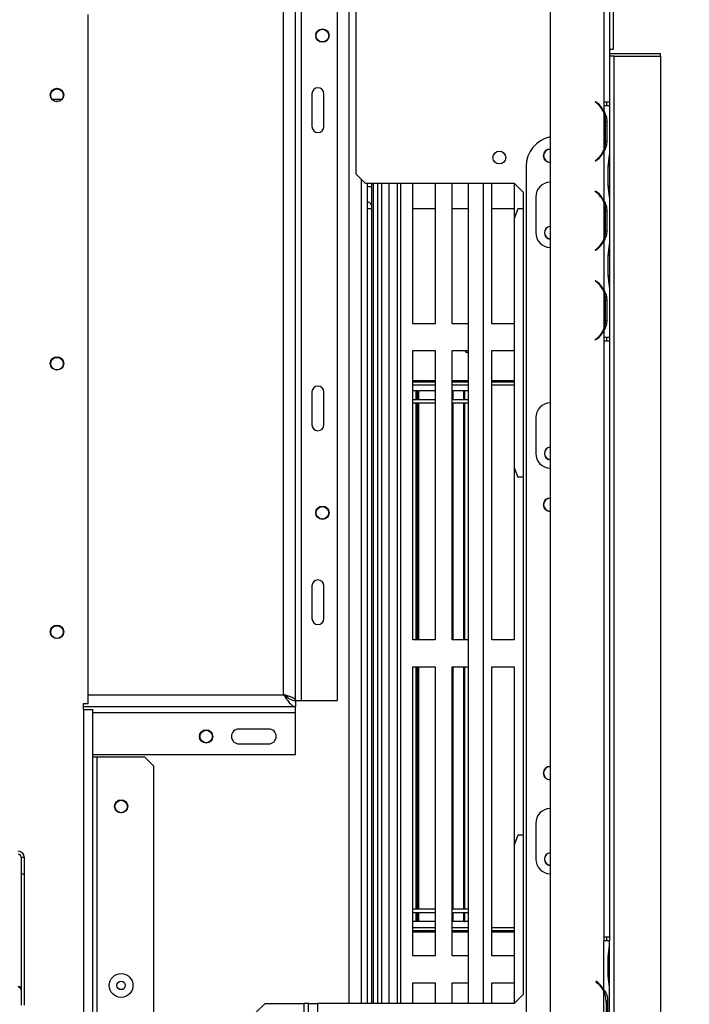
# Model space of a CAD drawing. Units: millimetres. Extents: x 82 to 4079, y 31 to 2972.
# Drawn here: x 1094 to 1318, y 558 to 888 of the extents above; entities that cross this region are included whole.
import ezdxf

# ---------------------------------------------------------------- set-up
doc = ezdxf.new("R2010")
doc.units = ezdxf.units.MM
doc.header["$LTSCALE"] = 15
doc.layers.add('FORMAT', color=7, linetype='Continuous')
doc.styles.add('SLDTEXTSTYLE0', font='TXT', dxfattribs={"width": 0.75})
doc.dimstyles.new('SLDDIMSTYLE0', dxfattribs={"dimtxt": 35.71875, "dimasz": 19.5, "dimexe": 0, "dimexo": 0.0625, "dimgap": 8.929687, "dimtad": 1, "dimdec": 0, "dimrnd": 1e-09, "dimzin": 12, "dimdsep": 46, "dimtxsty": 'SLDTEXTSTYLE0', "dimsah": 1, "dimcen": 0.09, "dimadec": 0, "dimazin": 3, "dimtfac": 1, "dimtdec": 0, "dimtofl": 0, "dimtmove": 0, "dimatfit": 3, "dimfxl": 0, "dimfrac": 2, "dimtolj": 1, "dimtzin": 12, "dimarcsym": 0})
doc.dimstyles.new('SLDDIMSTYLE2', dxfattribs={"dimtxt": 35.71875, "dimasz": 19.5, "dimexe": 0, "dimexo": 0.0625, "dimgap": 8.929687, "dimtad": 0, "dimtih": 1, "dimtoh": 1, "dimdec": 0, "dimrnd": 1e-09, "dimzin": 12, "dimdsep": 46, "dimtxsty": 'SLDTEXTSTYLE0', "dimblk1": 'NONE', "dimsah": 1, "dimcen": 0, "dimadec": 0, "dimazin": 3, "dimtfac": 1, "dimtdec": 0, "dimtmove": 0, "dimatfit": 3, "dimldrblk": 'NONE', "dimfxl": 0, "dimfrac": 2, "dimtolj": 1, "dimtzin": 12, "dimarcsym": 0})

# ---------------------------------------------------------------- blocks, each defined once
blk = doc.blocks.new('_D_6')
at = {"layer": 'FORMAT', "color": 7}
for p, q in [((1253.69, 1025.86), (1682.04, 1025.86)), ((1667.04, 371.06), (1667.04, 1025.86)), ((1548.67, 683.63), (1548.67, 694.49)), ((1548.67, 694.49), (1612.17, 694.49)), ((1612.17, 694.49), (1612.17, 683.63)), ((1555.68, 666.12), (1605.16, 636.44)), ((1548.67, 580.9), (1548.67, 570.04)), ((1612.17, 570.04), (1612.17, 580.9)), ((1548.67, 570.04), (1612.17, 570.04)), ((1323.59, 371.06), (1682.04, 371.06))]:
    blk.add_line(p, q, dxfattribs=at)
for points in [[(1667.04, 1025.86), (1663.29, 1006.36), (1670.79, 1006.36)], [(1667.04, 371.06), (1670.79, 390.56), (1663.29, 390.56)]]:
    blk.add_solid(points, dxfattribs=at)
at = {"layer": 'FORMAT', "color": 7, "attachment_point": 1, "rotation": 90, "style": 'SLDTEXTSTYLE0'}
for s, insert, char_height in [('655mm', (1620.99, 548.03), 35.719), ('"', (1560.82, 668.88), 35.72), ('4', (1581.47, 651.28), 23.81), ('3', (1549.72, 633.69), 23.81), ('25', (1560.82, 580.9), 35.719)]:
    blk.add_mtext(s, dxfattribs=dict(at, insert=insert, char_height=char_height))
blk = doc.blocks.new('_D_7')
at = {"layer": 'FORMAT', "color": 7}
for p, q in [((1323.69, 875.96), (1523.24, 875.96)), ((1508.24, 371.06), (1508.24, 875.96)), ((1389.87, 688.32), (1389.87, 699.18)), ((1389.87, 699.18), (1453.37, 699.18)), ((1453.37, 699.18), (1453.37, 688.32)), ((1396.88, 670.81), (1446.36, 641.13)), ((1389.87, 585.59), (1389.87, 574.73)), ((1453.37, 574.73), (1453.37, 585.59)), ((1389.87, 574.73), (1453.37, 574.73)), ((1323.59, 371.06), (1523.24, 371.06))]:
    blk.add_line(p, q, dxfattribs=at)
for points in [[(1508.24, 875.96), (1504.49, 856.46), (1511.99, 856.46)], [(1508.24, 371.06), (1511.99, 390.56), (1504.49, 390.56)]]:
    blk.add_solid(points, dxfattribs=at)
at = {"layer": 'FORMAT', "color": 7, "attachment_point": 1, "rotation": 90, "style": 'SLDTEXTSTYLE0'}
for s, insert, char_height in [('505mm', (1462.19, 552.72), 35.719), ('"', (1402.02, 673.57), 35.72), ('8', (1422.67, 655.97), 23.81), ('7', (1390.92, 638.38), 23.81), ('19', (1402.02, 585.59), 35.719)]:
    blk.add_mtext(s, dxfattribs=dict(at, insert=insert, char_height=char_height))
blk = doc.blocks.new('_D_8')
at = {"layer": 'FORMAT', "color": 7}
for p, q in [((903.39, 771.86), (903.39, 198.64)), ((1308.69, 356.06), (1308.69, 198.64)), ((1031.69, 332.01), (1020.83, 332.01)), ((1020.83, 332.01), (1020.83, 268.51)), ((1169.61, 332.01), (1180.47, 332.01)), ((1180.47, 332.01), (1180.47, 268.51)), ((1134.51, 325), (1104.82, 275.52)), ((1020.83, 268.51), (1031.69, 268.51)), ((1180.47, 268.51), (1169.61, 268.51)), ((1308.69, 213.64), (903.39, 213.64))]:
    blk.add_line(p, q, dxfattribs=at)
for points in [[(903.39, 213.64), (922.89, 209.89), (922.89, 217.39)], [(1308.69, 213.64), (1289.19, 217.39), (1289.19, 209.89)]]:
    blk.add_solid(points, dxfattribs=at)
at = {"layer": 'FORMAT', "color": 7, "attachment_point": 1, "style": 'SLDTEXTSTYLE0'}
for s, insert, char_height in [('15', (1084.48, 330.95), 23.812), ('"', (1154.86, 319.86), 35.72), ('15', (1031.69, 319.86), 35.719), ('16', (1119.67, 299.2), 23.812), ('405mm', (1016.41, 259.68), 35.719)]:
    blk.add_mtext(s, dxfattribs=dict(at, insert=insert, char_height=char_height))
blk = doc.blocks.new('_D_11')
at = {"layer": 'FORMAT', "color": 7}
for p, q in [((1245.26, 1272.2), (1234.39, 1272.2)), ((1234.39, 1272.2), (1234.39, 1208.7)), ((1321.59, 1272.2), (1332.46, 1272.2)), ((1332.46, 1272.2), (1332.46, 1208.7)), ((1304.09, 1265.19), (1274.4, 1215.72)), ((1234.39, 1208.7), (1245.26, 1208.7)), ((1332.46, 1208.7), (1321.59, 1208.7)), ((958.87, 869.63), (1148.42, 1153.84)), ((1148.42, 1153.84), (1394.62, 1153.84)), ((847.9, 703.25), (958.87, 869.63))]:
    blk.add_line(p, q, dxfattribs=at)
blk.add_solid([(958.87, 869.63), (972.81, 883.78), (966.57, 887.94)], dxfattribs=at)
at = {"layer": 'FORMAT', "color": 7, "attachment_point": 1, "style": 'SLDTEXTSTYLE0'}
for s, insert, char_height in [('7', (1271.65, 1271.15), 23.81), ('"', (1306.84, 1260.06), 35.72), ('7', (1245.26, 1260.06), 35.72), ('8', (1289.25, 1239.4), 23.81), ('%%c', (1172.23, 1199.88), 35.719), ('200mm', (1226.15, 1199.88), 35.719)]:
    blk.add_mtext(s, dxfattribs=dict(at, insert=insert, char_height=char_height))
blk = doc.blocks.new('_None')

msp = doc.modelspace()

# ---------------------------------------------------------------- linework, layer by layer
at = {"color": 7, "linetype": 'Continuous', "lineweight": 25}
for p, q in [((1289.69, 968.06), (1289.69, 860.56)), ((1291.69, 968.06), (1291.69, 860.56)), ((1206.69, 836.36), (1206.69, 962.86)), ((1271.69, 958.06), (1271.69, 428.14)), ((1182.39, 661.86), (1182.39, 953.86)), ((1186.39, 659.96), (1186.39, 953.76)), ((1188.39, 659.96), (1188.39, 934.26)), ((1200.39, 659.96), (1200.39, 934.26)), ((1292.89, 908.36), (1292.89, 878.36)), ((1116.89, 658.94), (1116.89, 889.94)), ((1291.74, 881.66), (1291.69, 881.71)), ((1291.74, 881.66), (1291.69, 881.66)), ((1291.74, 877.46), (1291.74, 881.66)), ((1291.74, 878.36), (1292.89, 878.36)), ((1291.69, 877.41), (1291.74, 877.46)), ((1291.69, 877.46), (1291.74, 877.46)), ((1291.69, 876.86), (1308.69, 876.86)), ((1293.19, 875.96), (1291.69, 875.96)), ((1293.19, 392.56), (1293.19, 875.96)), ((1293.19, 875.96), (1308.69, 875.96)), ((1308.69, 875.96), (1308.69, 876.86)), ((1308.69, 875.96), (1308.69, 371.06)), ((1191.89, 863.36), (1191.89, 852.36)), ((1195.89, 852.36), (1195.89, 863.36)), ((1107.93, 861.44), (1104.84, 861.44)), ((1286.84, 860.61), (1286.97, 860.76)), ((1287.48, 860.07), (1286.84, 860.61)), ((1286.97, 860.76), (1287.61, 860.23)), ((1289.69, 860.56), (1289.69, 859.36)), ((1291.69, 860.56), (1289.69, 860.56)), ((1289.69, 859.36), (1289.69, 859.36)), ((1289.69, 859.36), (1289.69, 857.53)), ((1291.69, 859.36), (1289.69, 859.36)), ((1290.69, 859.36), (1290.69, 860.56)), ((1291.69, 860.56), (1291.69, 859.36)), ((1291.69, 859.36), (1291.69, 843)), ((1289.69, 857.04), (1289.69, 844.49)), ((1290.21, 854.1), (1290.73, 854.1)), ((1290.27, 847.43), (1290.27, 854.1)), ((1290.73, 854.1), (1290.73, 847.43)), ((1290.21, 847.43), (1290.73, 847.43)), ((1289.69, 843.99), (1289.69, 827.53)), ((1291.69, 843), (1291.69, 842.57)), ((1291.69, 842.57), (1291.69, 839.1)), ((1263.69, 839.06), (1263.69, 522.06)), ((1286.84, 840.92), (1287.48, 841.46)), ((1286.97, 840.76), (1286.84, 840.92)), ((1287.61, 841.3), (1286.97, 840.76)), ((1291.2, 832.43), (1291.2, 839.1)), ((1291.69, 839.1), (1291.69, 832.43)), ((1206.69, 836.36), (1209.69, 833.36)), ((1208.39, 834.66), (1208.39, 558.36)), ((1209.69, 833.36), (1259.69, 833.36)), ((1210.39, 833.36), (1210.39, 558.36)), ((1211.89, 833.36), (1211.89, 558.36)), ((1212.39, 833.36), (1212.39, 558.36)), ((1213.89, 833.36), (1213.89, 558.36)), ((1220.39, 833.36), (1220.39, 558.36)), ((1225.69, 786.26), (1225.69, 833.36)), ((1233.19, 833.36), (1233.19, 786.26)), ((1238.94, 786.26), (1238.94, 833.36)), ((1244.39, 558.36), (1244.39, 833.36)), ((1249.39, 558.36), (1249.39, 833.36)), ((1252.19, 786.26), (1252.19, 833.36)), ((1259.69, 833.36), (1259.69, 786.26)), ((1259.69, 833.36), (1262.69, 830.36)), ((1291.69, 832.43), (1291.69, 828.96)), ((1262.69, 830.36), (1262.69, 561.36)), ((1266.95, 828.76), (1266.95, 816.76)), ((1286.84, 830.61), (1286.97, 830.76)), ((1287.48, 830.07), (1286.84, 830.61)), ((1286.97, 830.76), (1287.61, 830.23)), ((1291.69, 828.96), (1291.69, 828.48)), ((1289.69, 827.04), (1289.69, 814.49)), ((1291.69, 828.53), (1291.69, 813)), ((1211.89, 824.76), (1210.39, 824.76)), ((1233.19, 824.76), (1225.69, 824.76)), ((1244.39, 824.76), (1238.94, 824.76)), ((1259.69, 824.76), (1252.19, 824.76)), ((1260.85, 824.76), (1259.77, 821.76)), ((1262.69, 824.76), (1260.85, 824.76)), ((1290.21, 824.1), (1290.73, 824.1)), ((1290.27, 817.43), (1290.27, 824.1)), ((1290.73, 824.1), (1290.73, 817.43)), ((1259.77, 737.76), (1259.77, 821.76)), ((1290.21, 817.43), (1290.73, 817.43)), ((1289.69, 813.99), (1289.69, 797.53)), ((1291.69, 813), (1291.69, 812.57)), ((1291.69, 812.57), (1291.69, 809.1)), ((1286.84, 810.92), (1287.48, 811.46)), ((1286.97, 810.76), (1286.84, 810.92)), ((1287.61, 811.3), (1286.97, 810.76)), ((1291.2, 802.43), (1291.2, 809.1)), ((1291.69, 809.1), (1291.69, 802.43)), ((1291.69, 802.43), (1291.69, 798.96)), ((1286.84, 800.61), (1286.97, 800.76)), ((1287.48, 800.07), (1286.84, 800.61)), ((1286.97, 800.76), (1287.61, 800.23)), ((1291.69, 798.96), (1291.69, 798.48)), ((1289.69, 797.04), (1289.69, 784.49)), ((1291.69, 798.53), (1291.69, 781.76)), ((1290.21, 794.1), (1290.73, 794.1)), ((1290.27, 787.43), (1290.27, 794.1)), ((1290.73, 794.1), (1290.73, 787.43)), ((1233.19, 786.26), (1225.69, 786.26)), ((1244.39, 786.26), (1238.94, 786.26)), ((1259.69, 786.26), (1252.19, 786.26)), ((1290.21, 787.43), (1290.73, 787.43)), ((1289.69, 783.99), (1289.69, 781.76)), ((1286.84, 780.92), (1287.48, 781.46)), ((1286.97, 780.76), (1286.84, 780.92)), ((1287.61, 781.3), (1286.97, 780.76)), ((1289.69, 781.76), (1289.69, 781.76)), ((1289.69, 781.76), (1289.69, 780.56)), ((1289.69, 781.76), (1291.69, 781.76)), ((1289.69, 780.56), (1289.69, 580.56)), ((1289.69, 780.56), (1291.69, 780.56)), ((1290.69, 780.56), (1290.69, 781.76)), ((1291.69, 781.76), (1291.69, 780.56)), ((1291.69, 780.56), (1291.69, 580.56)), ((1225.69, 680.26), (1225.69, 777.26)), ((1225.69, 777.26), (1233.19, 777.26)), ((1233.19, 777.26), (1233.19, 680.26)), ((1238.94, 680.26), (1238.94, 777.26)), ((1238.94, 777.26), (1244.39, 777.26)), ((1252.19, 777.26), (1259.69, 777.26)), ((1252.19, 680.26), (1252.19, 777.26)), ((1259.69, 777.26), (1259.69, 680.26)), ((1225.69, 767.26), (1233.19, 767.26)), ((1225.69, 766.76), (1233.19, 766.76)), ((1238.94, 767.26), (1244.39, 767.26)), ((1238.94, 766.76), (1244.39, 766.76)), ((1252.19, 767.26), (1259.69, 767.26)), ((1252.19, 766.76), (1259.69, 766.76)), ((1256.94, 766.76), (1256.94, 767.26)), ((1191.89, 763.36), (1191.89, 752.36)), ((1195.89, 752.36), (1195.89, 763.36)), ((1226.81, 763.76), (1225.64, 763.76)), ((1225.69, 765.76), (1233.19, 765.76)), ((1226.81, 760.76), (1226.81, 763.76)), ((1227.09, 763.76), (1226.81, 763.76)), ((1227.09, 760.76), (1227.09, 763.76)), ((1227.54, 763.76), (1227.09, 763.76)), ((1227.54, 760.76), (1227.54, 763.76)), ((1227.6, 760.76), (1227.6, 763.76)), ((1233.19, 763.76), (1227.74, 763.76)), ((1227.74, 760.76), (1227.74, 763.76)), ((1238.94, 765.76), (1244.39, 765.76)), ((1239.2, 763.76), (1238.94, 763.76)), ((1242.8, 763.76), (1239.2, 763.76)), ((1239.2, 760.76), (1239.2, 763.76)), ((1242.8, 760.76), (1242.8, 763.76)), ((1243.08, 763.76), (1242.8, 763.76)), ((1244.39, 763.76), (1243.08, 763.76)), ((1243.08, 760.76), (1243.08, 763.76)), ((1252.19, 765.76), (1259.69, 765.76)), ((1233.19, 760.76), (1225.64, 760.76)), ((1233.19, 759.56), (1225.64, 759.56)), ((1226.81, 680.26), (1226.81, 759.56)), ((1227.09, 680.26), (1227.09, 759.56)), ((1227.54, 680.26), (1227.54, 759.56)), ((1227.6, 680.26), (1227.6, 759.56)), ((1227.74, 680.26), (1227.74, 759.56)), ((1244.39, 760.76), (1238.9, 760.76)), ((1244.39, 759.56), (1238.9, 759.56)), ((1239.2, 680.26), (1239.2, 759.56)), ((1242.8, 680.26), (1242.8, 759.56)), ((1243.08, 680.26), (1243.08, 759.56)), ((1266.95, 754.76), (1266.95, 742.76)), ((1259.77, 737.76), (1260.85, 734.76)), ((1262.69, 734.76), (1260.85, 734.76)), ((1191.89, 698.36), (1191.89, 687.36)), ((1195.89, 687.36), (1195.89, 698.36)), ((1233.19, 680.26), (1225.69, 680.26)), ((1244.39, 680.26), (1238.94, 680.26)), ((1259.69, 680.26), (1252.19, 680.26)), ((1225.69, 671.26), (1233.19, 671.26)), ((1225.69, 574.26), (1225.69, 671.26)), ((1226.81, 589.96), (1226.81, 671.26)), ((1227.09, 589.96), (1227.09, 671.26)), ((1227.54, 589.96), (1227.54, 671.26)), ((1227.6, 589.96), (1227.6, 671.26)), ((1227.74, 589.96), (1227.74, 671.26)), ((1233.19, 671.26), (1233.19, 574.26)), ((1238.94, 671.26), (1244.39, 671.26)), ((1238.94, 574.26), (1238.94, 671.26)), ((1239.2, 589.96), (1239.2, 671.26)), ((1242.8, 589.96), (1242.8, 671.26)), ((1243.08, 589.96), (1243.08, 671.26)), ((1252.19, 671.26), (1259.69, 671.26)), ((1252.19, 574.26), (1252.19, 671.26)), ((1259.69, 671.26), (1259.69, 574.26)), ((1115.29, 658.94), (1116.89, 658.94)), ((1115.29, 656.94), (1115.29, 658.94)), ((1115.29, 657.86), (1186.39, 657.86)), ((1185.73, 659.96), (1186.39, 659.96)), ((1186.39, 659.96), (1188.39, 659.96)), ((1186.39, 659.86), (1186.39, 657.86)), ((1186.39, 655.86), (1186.39, 657.86)), ((1188.39, 659.96), (1200.39, 659.96)), ((1115.39, 656.94), (1115.29, 656.94)), ((1115.39, 656.94), (1118.39, 656.94)), ((1118.39, 525.76), (1118.39, 656.94)), ((1186.39, 641.86), (1186.39, 655.86)), ((1177.39, 650.36), (1167.39, 650.36)), ((1167.39, 645.36), (1177.39, 645.36)), ((1118.39, 641.86), (1186.39, 641.86)), ((1119.89, 640.94), (1118.39, 640.94)), ((1119.89, 547.94), (1119.89, 640.94)), ((1135.89, 640.94), (1119.89, 640.94)), ((1138.89, 637.94), (1135.89, 640.94)), ((1138.89, 550.94), (1138.89, 637.94)), ((1266.95, 618.76), (1266.95, 606.76)), ((1260.85, 614.76), (1259.77, 611.76)), ((1262.69, 614.76), (1260.85, 614.76)), ((1259.77, 558.45), (1259.77, 611.76)), ((1094.39, 607.43), (1094.39, 601.63)), ((1094.39, 607.43), (1095.39, 607.43)), ((1095.39, 607.43), (1095.39, 601.63)), ((1095.39, 601.63), (1094.39, 601.63)), ((1094.39, 601.63), (1094.39, 557.73)), ((1095.39, 601.63), (1095.39, 557.73)), ((1233.19, 589.96), (1225.64, 589.96)), ((1233.19, 588.76), (1225.64, 588.76)), ((1226.81, 585.76), (1226.81, 588.76)), ((1227.09, 585.76), (1227.09, 588.76)), ((1227.54, 585.76), (1227.54, 588.76)), ((1227.6, 585.76), (1227.6, 588.76)), ((1227.74, 585.76), (1227.74, 588.76)), ((1244.39, 589.96), (1238.9, 589.96)), ((1244.39, 588.76), (1238.9, 588.76)), ((1239.2, 585.76), (1239.2, 588.76)), ((1242.8, 585.76), (1242.8, 588.76)), ((1243.08, 585.76), (1243.08, 588.76)), ((1226.81, 585.76), (1225.64, 585.76)), ((1227.09, 585.76), (1226.81, 585.76)), ((1227.54, 585.76), (1227.09, 585.76)), ((1227.74, 585.76), (1227.54, 585.76)), ((1233.19, 585.76), (1227.74, 585.76)), ((1239.2, 585.76), (1238.94, 585.76)), ((1242.8, 585.76), (1239.2, 585.76)), ((1242.8, 585.76), (1243.08, 585.76)), ((1244.39, 585.76), (1243.08, 585.76)), ((1225.69, 583.76), (1233.19, 583.76)), ((1225.69, 582.76), (1233.19, 582.76)), ((1233.19, 582.26), (1225.69, 582.26)), ((1238.94, 583.76), (1244.39, 583.76)), ((1238.94, 582.76), (1244.39, 582.76)), ((1244.39, 582.26), (1238.94, 582.26)), ((1252.19, 583.76), (1259.69, 583.76)), ((1252.19, 582.76), (1259.69, 582.76)), ((1259.69, 582.26), (1252.19, 582.26)), ((1256.94, 582.76), (1256.94, 582.26)), ((1289.69, 580.56), (1289.69, 579.36)), ((1291.69, 580.56), (1289.69, 580.56)), ((1289.69, 579.36), (1289.69, 579.36)), ((1289.69, 563), (1289.69, 579.36)), ((1291.69, 579.36), (1289.69, 579.36)), ((1290.69, 579.36), (1290.69, 580.56)), ((1291.69, 580.56), (1291.69, 579.36)), ((1291.69, 578), (1291.69, 579.36)), ((1291.69, 577.57), (1291.69, 578)), ((1291.69, 574.1), (1291.69, 577.57)), ((1233.19, 574.26), (1225.69, 574.26)), ((1244.39, 574.26), (1238.94, 574.26)), ((1259.69, 574.26), (1252.19, 574.26)), ((1291.2, 567.43), (1291.2, 574.1)), ((1291.69, 567.43), (1291.69, 574.1)), ((1225.69, 565.26), (1233.19, 565.26)), ((1225.69, 558.36), (1225.69, 565.26)), ((1233.19, 565.26), (1233.19, 558.36)), ((1238.94, 565.26), (1244.39, 565.26)), ((1238.94, 558.36), (1238.94, 565.26)), ((1252.19, 565.26), (1259.69, 565.26)), ((1252.19, 558.36), (1252.19, 565.26)), ((1259.69, 565.26), (1259.69, 558.36)), ((1287.21, 565.76), (1287.08, 565.61)), ((1287.08, 565.61), (1287.72, 565.07)), ((1287.85, 565.23), (1287.21, 565.76)), ((1291.69, 563.96), (1291.69, 567.43)), ((1262.69, 561.36), (1259.69, 558.36)), ((1289.69, 548.96), (1289.69, 562.57)), ((1291.69, 563.48), (1291.69, 563.96)), ((1291.69, 548), (1291.69, 563.53)), ((1176.19, 558.36), (1173.19, 555.36)), ((1176.19, 558.36), (1189.19, 558.36)), ((1189.19, 558.36), (1189.19, 514.36)), ((1190.69, 558.36), (1189.19, 558.36)), ((1190.69, 514.36), (1190.69, 558.36)), ((1190.69, 558.36), (1193.69, 558.36)), ((1193.69, 558.36), (1193.69, 514.36)), ((1259.69, 558.36), (1193.69, 558.36)), ((1290.35, 559.1), (1291, 559.1)), ((1290.51, 559.1), (1290.51, 552.43)), ((1291, 559.1), (1291, 552.43))]:
    msp.add_line(p, q, dxfattribs=at)
at = {"color": 8, "linetype": 'Continuous', "lineweight": 25}
for p, q in [((1204.39, 558.36), (1204.39, 897.44)), ((1288.69, 858.8), (1288.69, 859.13)), ((1289.69, 844.48), (1289.69, 843.99)), ((1291.2, 839.1), (1291.69, 839.1)), ((1210.39, 832.21), (1211.89, 832.21)), ((1215.14, 833.36), (1215.14, 558.36)), ((1217.64, 833.36), (1217.64, 558.36)), ((1221.69, 558.36), (1221.69, 833.36)), ((1291.2, 832.43), (1291.69, 832.43)), ((1289.69, 827.54), (1289.69, 827.05)), ((1289.69, 814.48), (1289.69, 813.99)), ((1291.2, 809.1), (1291.69, 809.1)), ((1291.2, 802.43), (1291.69, 802.43)), ((1289.69, 797.54), (1289.69, 797.05)), ((1289.69, 784.48), (1289.69, 783.99)), ((1230.94, 767.26), (1230.94, 766.76)), ((1116.89, 661.86), (1182.39, 661.86)), ((1115.39, 528.76), (1115.39, 656.94)), ((1118.39, 655.86), (1186.39, 655.86)), ((1230.94, 582.26), (1230.94, 582.76)), ((1291.2, 574.1), (1291.69, 574.1)), ((1291.2, 567.43), (1291.69, 567.43)), ((1289.69, 563.01), (1289.69, 562.58))]:
    msp.add_line(p, q, dxfattribs=at)
at = {"color": 7, "linetype": 'Continuous', "lineweight": 25, "flags": 128}
msp.add_lwpolyline([(1243.78, 777.26), (1243.94, 777.17), (1244.39, 776.95)], dxfattribs=at)
at = {"color": 7, "linetype": 'Continuous', "lineweight": 25}
for centre, radius in [((1195.39, 882.86), 2.25), ((1195.39, 882.86), 2.1), ((1106.39, 862.94), 2.25), ((1106.39, 862.86), 2.1), ((1254.69, 841.96), 2.15), ((1106.39, 772.94), 2.25), ((1106.39, 772.86), 2.1), ((1195.39, 722.86), 2.25), ((1195.39, 722.86), 2.1), ((1106.39, 682.94), 2.25), ((1106.39, 682.86), 2.1), ((1156.39, 647.86), 2.25), ((1156.39, 647.86), 2.1), ((1127.89, 624.44), 2.2), ((1127.89, 624.36), 2.1), ((1127.89, 564.36), 3.98), ((1127.89, 564.36), 1.4)]:
    msp.add_circle(centre, radius, dxfattribs=at)
for centre, radius, start, end in [((1193.89, 863.36), 2, 0, 180), ((1282.47, 854.1), 7.8, 22.158, 50), ((1282.47, 854.1), 8, 25.4456, 50), ((1282.47, 854.1), 7.8, 360, 22.158), ((1193.89, 852.36), 2, 180, 0), ((1273.69, 839.06), 10, 101.537, 180), ((1282.47, 847.43), 7.8, 337.842, 360), ((1271.69, 842.56), 2.25, 90, 180), ((1271.69, 842.56), 2.25, 180, 270), ((1271.69, 842.56), 2.15, 90, 270), ((1282.47, 847.43), 7.8, 310, 337.842), ((1282.47, 847.43), 8, 310, 334.5544), ((1271.95, 828.76), 5, 93.034, 180), ((1282.47, 824.1), 7.8, 22.158, 50), ((1282.47, 824.1), 8, 25.4456, 50), ((1209.82, 824.71), 2.5, 34.0817, 76.8066), ((1282.47, 824.1), 7.8, 360, 22.158), ((1271.95, 816.76), 2.15, 97.0705, 262.9295), ((1271.95, 816.76), 2.1, 97.2397, 262.7603), ((1271.95, 816.76), 5, 180, 266.966), ((1282.47, 817.43), 7.8, 337.842, 360), ((1282.47, 817.43), 7.8, 310, 337.842), ((1282.47, 817.43), 8, 310, 334.5544), ((1282.47, 794.1), 7.8, 22.158, 50), ((1282.47, 794.1), 8, 25.4456, 50), ((1282.47, 794.1), 7.8, 360, 22.158), ((1282.47, 787.43), 7.8, 337.842, 0), ((1282.47, 787.43), 7.8, 310, 337.842), ((1282.47, 787.43), 8, 310, 334.5544), ((1245.44, 779.76), 3.5, 225.5847, 252.5424), ((1230.94, 769.76), 3, 235.5555, 270), ((1193.89, 763.36), 2, 0, 180), ((1271.95, 754.76), 5, 93.034, 180), ((1193.89, 752.36), 2, 180, 0), ((1271.95, 742.76), 2.15, 97.0705, 262.9295), ((1271.95, 742.76), 2.1, 97.2397, 262.7603), ((1271.95, 742.76), 5, 180, 266.966), ((1271.69, 725.56), 2.25, 90, 180), ((1271.69, 725.56), 2.15, 90, 270), ((1271.69, 725.56), 2.25, 180, 270), ((1193.89, 698.36), 2, 0, 180), ((1193.89, 687.36), 2, 180, 0), ((1167.39, 647.86), 2.5, 90, 270), ((1177.39, 647.86), 2.5, 270, 90), ((1271.69, 635.56), 2.25, 90, 180), ((1271.69, 635.56), 2.15, 90, 270), ((1271.69, 635.56), 2.25, 180, 270), ((1271.95, 618.76), 5, 93.034, 180), ((1093.42, 607.39), 1.97, 1.0102, 90.9758), ((1093.4, 607.41), 0.983, 1.0102, 90.9758), ((1271.95, 606.76), 2.15, 97.0705, 262.9295), ((1271.95, 606.76), 2.1, 97.2397, 262.7603), ((1271.95, 606.76), 5, 180, 266.966), ((1230.94, 579.76), 3, 90, 124.4445), ((1282.71, 559.1), 7.8, 26.443, 50), ((1282.71, 559.1), 8, 29.1916, 50), ((1282.71, 559.1), 7.8, 0, 26.443)]:
    msp.add_arc(centre, radius, start, end, dxfattribs=at)
for points, knots in [([(1289.69, 857.53), (1290, 857), (1290.61, 855.94), (1290.69, 854.71), (1290.73, 854.1)], [0, 0, 0, 0, 0.5003484, 1, 1, 1, 1]), ([(1289.69, 857.53), (1289.85, 856.99), (1290.13, 856.02), (1290.16, 855), (1290.18, 854.55)], [0, 0, 0, 0, 0.555826, 1, 1, 1, 1]), ([(1290.73, 847.43), (1290.69, 846.82), (1290.61, 845.59), (1290, 844.53), (1289.69, 843.99)], [0, 0, 0, 0, 0.499831, 1, 1, 1, 1]), ([(1290.18, 846.98), (1290.16, 846.53), (1290.13, 845.51), (1289.85, 844.54), (1289.69, 843.99)], [0, 0, 0, 0, 0.444307, 1, 1, 1, 1]), ([(1291.2, 839.1), (1291.27, 839.81), (1291.41, 841.23), (1291.6, 842.41), (1291.69, 843)], [0, 0, 0, 0, 0.500224, 1, 1, 1, 1]), ([(1291.69, 828.53), (1291.6, 829.12), (1291.41, 830.3), (1291.27, 831.72), (1291.2, 832.43)], [0, 0, 0, 0, 0.500044, 1, 1, 1, 1]), ([(1289.69, 827.53), (1290, 827), (1290.61, 825.94), (1290.69, 824.71), (1290.73, 824.1)], [0, 0, 0, 0, 0.500348, 1, 1, 1, 1]), ([(1289.69, 827.53), (1289.85, 826.99), (1290.13, 826.02), (1290.16, 825), (1290.18, 824.55)], [0, 0, 0, 0, 0.555826, 1, 1, 1, 1]), ([(1290.73, 817.43), (1290.69, 816.82), (1290.61, 815.59), (1290, 814.53), (1289.69, 813.99)], [0, 0, 0, 0, 0.499831, 1, 1, 1, 1]), ([(1290.18, 816.98), (1290.16, 816.53), (1290.13, 815.51), (1289.85, 814.54), (1289.69, 813.99)], [0, 0, 0, 0, 0.444307, 1, 1, 1, 1]), ([(1291.2, 809.1), (1291.27, 809.81), (1291.41, 811.23), (1291.6, 812.41), (1291.69, 813)], [0, 0, 0, 0, 0.500224, 1, 1, 1, 1]), ([(1291.69, 798.53), (1291.6, 799.12), (1291.41, 800.3), (1291.27, 801.72), (1291.2, 802.43)], [0, 0, 0, 0, 0.500044, 1, 1, 1, 1]), ([(1289.69, 797.53), (1290, 797), (1290.61, 795.94), (1290.69, 794.71), (1290.73, 794.1)], [0, 0, 0, 0, 0.500348, 1, 1, 1, 1]), ([(1289.69, 797.53), (1289.85, 796.99), (1290.13, 796.02), (1290.16, 795), (1290.18, 794.55)], [0, 0, 0, 0, 0.555826, 1, 1, 1, 1]), ([(1290.73, 787.43), (1290.69, 786.82), (1290.61, 785.59), (1290, 784.53), (1289.69, 783.99)], [0, 0, 0, 0, 0.4998315, 1, 1, 1, 1]), ([(1290.18, 786.98), (1290.16, 786.53), (1290.13, 785.51), (1289.85, 784.54), (1289.69, 783.99)], [0, 0, 0, 0, 0.444307, 1, 1, 1, 1]), ([(1186.39, 659.96), (1186.34, 660.11), (1186.24, 660.39), (1185.49, 660.82), (1184.39, 661.24), (1183.28, 661.59), (1182.6, 661.8), (1182.39, 661.86)], [0, 0, 0, 0, 0.224325, 0.448684, 0.673044, 0.897404, 1, 1, 1, 1]), ([(1183.99, 660.71), (1183.91, 660.8), (1183.69, 661.04), (1183.1, 661.43), (1182.61, 661.73), (1182.39, 661.86)], [0, 0, 0, 0, 0.228113, 0.640772, 1, 1, 1, 1]), ([(1291.2, 574.1), (1291.27, 574.81), (1291.41, 576.23), (1291.6, 577.41), (1291.69, 578)], [0, 0, 0, 0, 0.499956, 1, 1, 1, 1]), ([(1291.69, 563.53), (1291.6, 564.12), (1291.41, 565.3), (1291.27, 566.72), (1291.2, 567.43)], [0, 0, 0, 0, 0.499776, 1, 1, 1, 1]), ([(1289.69, 563), (1290.08, 562.41), (1290.87, 561.23), (1290.96, 559.81), (1291, 559.1)], [0, 0, 0, 0, 0.499776, 1, 1, 1, 1])]:
    msp.add_open_spline(points, degree=3, knots=knots, dxfattribs=at)
for points in [[(1182.39, 661.86), (1182.72, 661.34), (1183.39, 660.29), (1184.39, 658.97), (1185.39, 658.05), (1186.05, 657.92), (1186.39, 657.86)], [(1182.39, 661.86), (1182.72, 661.6), (1183.39, 661.08), (1184.39, 660.42), (1185.39, 659.95), (1186.05, 659.89), (1186.39, 659.86)], [(1093.39, 564.08), (1093.52, 564.08), (1093.78, 564.06), (1094.11, 563.86), (1094.34, 563.57), (1094.37, 563.33), (1094.39, 563.21)], [(1094.39, 562.77), (1094.37, 562.9), (1094.34, 563.16), (1094.11, 563.5), (1093.78, 563.76), (1093.52, 563.83), (1093.39, 563.87)]]:
    msp.add_open_spline(points, degree=3, dxfattribs=at)

# ---------------------------------------------------------------- dimensions: what is measured, and where the dimension line sits
at = {"layer": 'FORMAT', "color": 7}
dim = msp.add_diameter_dim_2p(p1=(847.9, 703.25), p2=(958.87, 869.63), dimstyle='SLDDIMSTYLE2', dxfattribs=at)
dim.commit()
dim.dimension.update_dxf_attribs({"geometry": '_D_11', "text_midpoint": (1283.43, 1216.64), "dimtype": 163})
for base, p2, picture, middle in [((1667.04, 1025.86), (1238.69, 1025.86), '_D_6', (1667.04, 632.26)), ((1508.24, 875.96), (1308.69, 875.96), '_D_7', (1508.24, 636.95))]:
    dim = msp.add_linear_dim(base=base, p1=(1308.59, 371.06), p2=p2, angle=90, dimstyle='SLDDIMSTYLE0', dxfattribs=at)
    dim.commit()
    dim.dimension.update_dxf_attribs({"geometry": picture, "text_midpoint": middle, "dimtype": 160})
dim = msp.add_linear_dim(base=(903.39, 213.64), p1=(1308.69, 371.06), p2=(903.39, 786.86), dimstyle='SLDDIMSTYLE0', dxfattribs=at)
dim.commit()
dim.dimension.update_dxf_attribs({"geometry": '_D_8', "text_midpoint": (1100.65, 213.64), "dimtype": 160})

doc.saveas('drawing.dxf')
